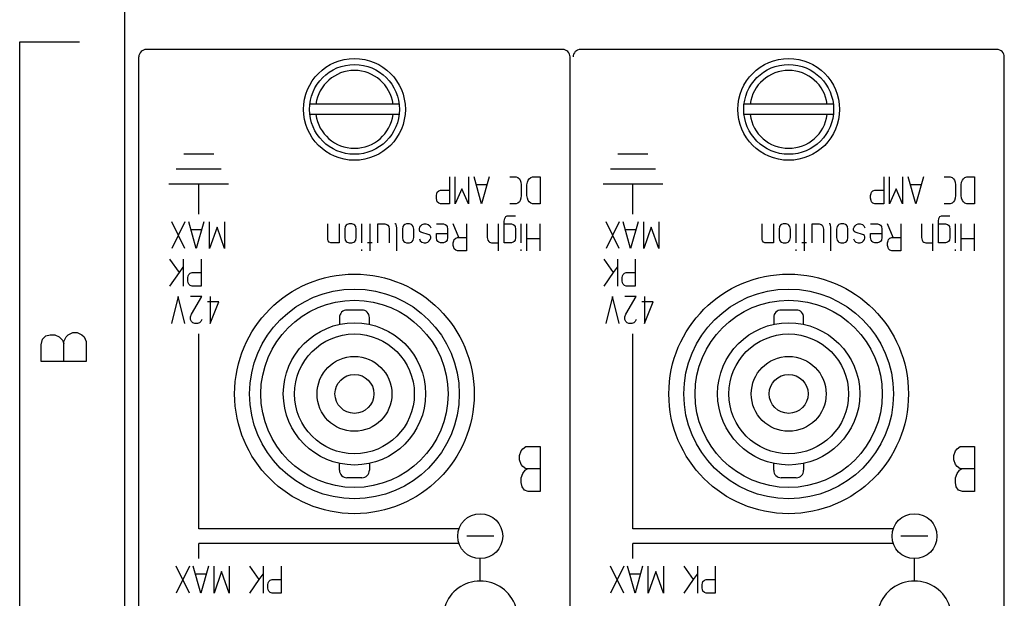
# Model space of a CAD drawing. Extents: x 3 to 1157, y 43 to 815.
# Drawn here: x 958 to 1023, y 536 to 574 of the extents above; entities that cross this region are included whole.
import ezdxf

# ---------------------------------------------------------------- set-up
doc = ezdxf.new("R2010")
doc.units = 0
doc.header["$MEASUREMENT"] = 0
doc.layers.add('機種名', color=7, linetype='CONTINUOUS')

msp = doc.modelspace()

# ---------------------------------------------------------------- linework, layer by layer
at = {"layer": '機種名', "color": 2}
for p, q in [((964.5788036, 588.6890059), (964.5788036, 420.4045443)), ((993.8338497, 572.4045443), (966.0338497, 572.4045443)), ((1022.8338497, 572.4045443), (995.0338497, 572.4045443)), ((965.5338497, 497.9045443), (965.5338497, 571.9045443)), ((994.3338497, 497.9045443), (994.3338497, 571.9045443)), ((1023.3338497, 497.9045443), (1023.3338497, 571.9045443))]:
    msp.add_line(p, q, dxfattribs=at)
at = {"layer": '機種名', "color": 6}
for p, q in [((957.5788036, 497.9045443), (957.5788036, 572.9045443)), ((957.5788036, 572.9045443), (961.5788036, 572.9045443)), ((982.9133631, 568.7545443), (976.9543364, 568.7545443)), ((1011.9133631, 568.7545443), (1005.9543364, 568.7545443)), ((982.9133631, 568.0545443), (976.9543364, 568.0545443)), ((1011.9133631, 568.0545443), (1005.9543364, 568.0545443)), ((970.5338497, 565.4045443), (968.5338497, 565.4045443)), ((999.5338497, 565.4045443), (997.5338497, 565.4045443)), ((971.0338497, 564.4045443), (968.0338497, 564.4045443)), ((1000.0338497, 564.4045443), (997.0338497, 564.4045443)), ((986.2858726, 563.9045657), (986.2858726, 563.0045657)), ((986.6638726, 562.1045657), (986.6638726, 563.9045657)), ((987.5458726, 563.9045657), (987.5458726, 562.1045657)), ((988.4278726, 562.1045657), (987.9238726, 563.9045657)), ((988.9318726, 563.9045657), (988.4278726, 562.1045657)), ((990.3178726, 563.9045657), (990.7273726, 563.9045657)), ((990.7273726, 563.9045657), (990.8533726, 563.8595657)), ((990.8533726, 563.8595657), (990.9478726, 563.7695657)), ((990.9478726, 563.7695657), (991.0108726, 563.6795657)), ((991.0108726, 563.6795657), (991.0423726, 563.5445657)), ((991.0423726, 563.5445657), (991.0738726, 563.3645657)), ((991.4518726, 563.3645657), (991.4833726, 563.5445657)), ((991.4833726, 563.5445657), (991.5463726, 563.6795657)), ((991.5463726, 563.6795657), (991.6093726, 563.7695657)), ((991.6093726, 563.7695657), (991.7038726, 563.8595657)), ((991.7038726, 563.8595657), (991.8298726, 563.9045657)), ((991.8298726, 563.9045657), (992.3338726, 563.9045657)), ((992.3338726, 563.9045657), (992.3338726, 562.1045657)), ((1015.2858726, 563.9045657), (1015.2858726, 563.0045657)), ((1015.6638726, 562.1045657), (1015.6638726, 563.9045657)), ((1016.5458726, 563.9045657), (1016.5458726, 562.1045657)), ((1017.4278726, 562.1045657), (1016.9238726, 563.9045657)), ((1017.9318726, 563.9045657), (1017.4278726, 562.1045657)), ((1019.3178726, 563.9045657), (1019.7273726, 563.9045657)), ((1019.7273726, 563.9045657), (1019.8533726, 563.8595657)), ((1019.8533726, 563.8595657), (1019.9478726, 563.7695657)), ((1019.9478726, 563.7695657), (1020.0108726, 563.6795657)), ((1020.0108726, 563.6795657), (1020.0423726, 563.5445657)), ((1020.0423726, 563.5445657), (1020.0738726, 563.3645657)), ((1020.4518726, 563.3645657), (1020.4833726, 563.5445657)), ((1020.4833726, 563.5445657), (1020.5463726, 563.6795657)), ((1020.5463726, 563.6795657), (1020.6093726, 563.7695657)), ((1020.6093726, 563.7695657), (1020.7038726, 563.8595657)), ((1020.7038726, 563.8595657), (1020.8298726, 563.9045657)), ((1020.8298726, 563.9045657), (1021.3338726, 563.9045657)), ((1021.3338726, 563.9045657), (1021.3338726, 562.1045657)), ((971.5338497, 563.4045443), (967.5338497, 563.4045443)), ((969.5338497, 561.4045443), (969.5338497, 563.4045443)), ((985.4353726, 562.7795657), (985.4668726, 562.8695657)), ((985.4668726, 562.8695657), (985.5613726, 562.9595657)), ((985.5613726, 562.9595657), (985.6873726, 563.0045657)), ((985.6873726, 563.0045657), (986.2858726, 563.0045657)), ((986.2858726, 563.0045657), (986.2858726, 562.1045657)), ((987.1048726, 563.0945657), (986.6638726, 562.1045657)), ((987.5458726, 562.1045657), (987.1048726, 563.0945657)), ((988.7743726, 563.3645657), (988.0813726, 563.3645657)), ((991.0738726, 563.3645657), (991.0738726, 562.6445657)), ((991.4518726, 562.6445657), (991.4518726, 563.3645657)), ((1000.5338497, 563.4045443), (996.5338497, 563.4045443)), ((998.5338497, 561.4045443), (998.5338497, 563.4045443)), ((1014.4353726, 562.7795657), (1014.4668726, 562.8695657)), ((1014.4668726, 562.8695657), (1014.5613726, 562.9595657)), ((1014.5613726, 562.9595657), (1014.6873726, 563.0045657)), ((1014.6873726, 563.0045657), (1015.2858726, 563.0045657)), ((1015.2858726, 563.0045657), (1015.2858726, 562.1045657)), ((1016.1048726, 563.0945657), (1015.6638726, 562.1045657)), ((1016.5458726, 562.1045657), (1016.1048726, 563.0945657)), ((1017.7743726, 563.3645657), (1017.0813726, 563.3645657)), ((1020.0738726, 563.3645657), (1020.0738726, 562.6445657)), ((1020.4518726, 562.6445657), (1020.4518726, 563.3645657)), ((985.4038726, 562.6445657), (985.4353726, 562.7795657)), ((985.4038726, 562.4645657), (985.4038726, 562.6445657)), ((985.4353726, 562.3295657), (985.4038726, 562.4645657)), ((985.4668726, 562.2395657), (985.4353726, 562.3295657)), ((985.5613726, 562.1495657), (985.4668726, 562.2395657)), ((990.9478726, 562.2395657), (990.8533726, 562.1495657)), ((991.0108726, 562.3295657), (990.9478726, 562.2395657)), ((991.0423726, 562.4645657), (991.0108726, 562.3295657)), ((991.0738726, 562.6445657), (991.0423726, 562.4645657)), ((991.4833726, 562.4645657), (991.4518726, 562.6445657)), ((991.5463726, 562.3295657), (991.4833726, 562.4645657)), ((991.6093726, 562.2395657), (991.5463726, 562.3295657)), ((991.7038726, 562.1495657), (991.6093726, 562.2395657)), ((1014.4038726, 562.6445657), (1014.4353726, 562.7795657)), ((1014.4038726, 562.4645657), (1014.4038726, 562.6445657)), ((1014.4353726, 562.3295657), (1014.4038726, 562.4645657)), ((1014.4668726, 562.2395657), (1014.4353726, 562.3295657)), ((1014.5613726, 562.1495657), (1014.4668726, 562.2395657)), ((1019.9478726, 562.2395657), (1019.8533726, 562.1495657)), ((1020.0108726, 562.3295657), (1019.9478726, 562.2395657)), ((1020.0423726, 562.4645657), (1020.0108726, 562.3295657)), ((1020.0738726, 562.6445657), (1020.0423726, 562.4645657)), ((1020.4833726, 562.4645657), (1020.4518726, 562.6445657)), ((1020.5463726, 562.3295657), (1020.4833726, 562.4645657)), ((1020.6093726, 562.2395657), (1020.5463726, 562.3295657)), ((1020.7038726, 562.1495657), (1020.6093726, 562.2395657)), ((985.6873726, 562.1045657), (985.5613726, 562.1495657)), ((986.2858726, 562.1045657), (985.6873726, 562.1045657)), ((990.7273726, 562.1045657), (990.3178726, 562.1045657)), ((990.8533726, 562.1495657), (990.7273726, 562.1045657)), ((991.8298726, 562.1045657), (991.7038726, 562.1495657)), ((992.3338726, 562.1045657), (991.8298726, 562.1045657)), ((1014.6873726, 562.1045657), (1014.5613726, 562.1495657)), ((1015.2858726, 562.1045657), (1014.6873726, 562.1045657)), ((1019.7273726, 562.1045657), (1019.3178726, 562.1045657)), ((1019.8533726, 562.1495657), (1019.7273726, 562.1045657)), ((1020.8298726, 562.1045657), (1020.7038726, 562.1495657)), ((1021.3338726, 562.1045657), (1020.8298726, 562.1045657)), ((968.6177729, 559.1045443), (967.7357729, 560.9045443)), ((968.6177729, 560.9045443), (967.7357729, 559.1045443)), ((969.3737729, 559.1045443), (968.8697729, 560.9045443)), ((969.8777729, 560.9045443), (969.3737729, 559.1045443)), ((970.2557729, 559.1045443), (970.2557729, 560.9045443)), ((971.2637729, 560.9045443), (971.2637729, 559.1045443)), ((989.9398726, 560.9345657), (989.9713726, 561.1145657)), ((989.9398726, 560.7545657), (989.9398726, 560.9345657)), ((989.9713726, 561.1145657), (990.0343726, 561.2495657)), ((990.0343726, 561.2495657), (990.1288726, 561.2945657)), ((990.1288726, 561.2945657), (990.6958726, 561.2945657)), ((997.6177729, 559.1045443), (996.7357729, 560.9045443)), ((997.6177729, 560.9045443), (996.7357729, 559.1045443)), ((998.3737729, 559.1045443), (997.8697729, 560.9045443)), ((998.8777729, 560.9045443), (998.3737729, 559.1045443)), ((999.2557729, 559.1045443), (999.2557729, 560.9045443)), ((1000.2637729, 560.9045443), (1000.2637729, 559.1045443)), ((1018.9398726, 560.9345657), (1018.9713726, 561.1145657)), ((1018.9398726, 560.7545657), (1018.9398726, 560.9345657)), ((1018.9713726, 561.1145657), (1019.0343726, 561.2495657)), ((1019.0343726, 561.2495657), (1019.1288726, 561.2945657)), ((1019.1288726, 561.2945657), (1019.6958726, 561.2945657)), ((969.7202729, 560.3645443), (969.0272729, 560.3645443)), ((970.7597729, 560.5445443), (970.2557729, 559.1045443)), ((971.2637729, 559.1045443), (970.7597729, 560.5445443)), ((978.1588726, 559.7195657), (978.1588726, 560.7545657)), ((978.9148726, 560.7545657), (978.9148726, 559.4945657)), ((979.3243726, 560.5745657), (979.2928726, 560.3945657)), ((979.2928726, 560.3945657), (979.2928726, 559.8545657)), ((979.3873726, 560.6645657), (979.3243726, 560.5745657)), ((979.4503726, 560.7095657), (979.3873726, 560.6645657)), ((979.5763726, 560.7545657), (979.4503726, 560.7095657)), ((979.7653726, 560.7545657), (979.5763726, 560.7545657)), ((979.8913726, 560.7095657), (979.7653726, 560.7545657)), ((979.9543726, 560.6645657), (979.8913726, 560.7095657)), ((980.0173726, 560.5745657), (979.9543726, 560.6645657)), ((980.0488726, 560.3945657), (980.0173726, 560.5745657)), ((980.0488726, 559.8545657), (980.0488726, 560.3945657)), ((980.4268726, 559.4945657), (980.4268726, 560.7545657)), ((980.9938726, 558.9545657), (980.9938726, 560.7545657)), ((981.4978726, 559.4945657), (981.4978726, 560.7545657)), ((981.4978726, 560.7545657), (981.9703726, 560.7545657)), ((981.9703726, 560.7545657), (982.0963726, 560.7095657)), ((982.0963726, 560.7095657), (982.1593726, 560.6645657)), ((982.1593726, 560.6645657), (982.2223726, 560.5745657)), ((982.2223726, 560.5745657), (982.2538726, 560.3945657)), ((982.2538726, 560.3945657), (982.2538726, 559.4945657)), ((982.6633726, 560.7545657), (982.6318726, 560.7545657)), ((982.7263726, 560.7095657), (982.6633726, 560.7545657)), ((982.7578726, 560.4845657), (982.7263726, 560.7095657)), ((982.7578726, 558.9545657), (982.7578726, 560.4845657)), ((983.1673726, 560.5745657), (983.1358726, 560.3945657)), ((983.1358726, 560.3945657), (983.1358726, 559.8545657)), ((983.2303726, 560.6645657), (983.1673726, 560.5745657)), ((983.2933726, 560.7095657), (983.2303726, 560.6645657)), ((983.4193726, 560.7545657), (983.2933726, 560.7095657)), ((983.6083726, 560.7545657), (983.4193726, 560.7545657)), ((983.7343726, 560.7095657), (983.6083726, 560.7545657)), ((983.7973726, 560.6645657), (983.7343726, 560.7095657)), ((983.8603726, 560.5745657), (983.7973726, 560.6645657)), ((983.8918726, 560.3945657), (983.8603726, 560.5745657)), ((983.8918726, 559.8545657), (983.8918726, 560.3945657)), ((984.2698726, 560.4395657), (984.3013726, 560.5295657)), ((984.2698726, 560.3495657), (984.2698726, 560.4395657)), ((984.3013726, 560.2595657), (984.2698726, 560.3495657)), ((984.3013726, 560.5295657), (984.3643726, 560.6195657)), ((984.3643726, 560.2145657), (984.3013726, 560.2595657)), ((984.3643726, 560.6195657), (984.4588726, 560.7095657)), ((984.4588726, 560.7095657), (984.5848726, 560.7545657)), ((984.5848726, 560.7545657), (984.7108726, 560.7545657)), ((984.7108726, 560.7545657), (984.8683726, 560.7095657)), ((984.8683726, 560.7095657), (984.9628726, 560.6195657)), ((984.9628726, 560.6195657), (985.0258726, 560.4845657)), ((985.4038726, 560.7545657), (985.8763726, 560.7545657)), ((985.8763726, 560.7545657), (986.0023726, 560.7095657)), ((986.0023726, 560.7095657), (986.0653726, 560.6645657)), ((986.0653726, 560.6645657), (986.1283726, 560.5745657)), ((986.1283726, 560.5745657), (986.1598726, 560.3945657)), ((986.1598726, 560.3945657), (986.1598726, 560.1245657)), ((986.9158726, 559.8545657), (986.5378726, 560.7545657)), ((987.4198726, 560.7545657), (987.4198726, 559.8545657)), ((988.8058726, 560.7545657), (988.8058726, 559.8545657)), ((989.5618726, 559.4945657), (989.5618726, 560.7545657)), ((989.9398726, 560.7545657), (990.4123726, 560.7545657)), ((989.9398726, 559.4945657), (989.9398726, 560.7545657)), ((990.4123726, 560.7545657), (990.5383726, 560.7095657)), ((990.5383726, 560.7095657), (990.6013726, 560.6645657)), ((990.6013726, 560.6645657), (990.6643726, 560.5745657)), ((990.6643726, 560.5745657), (990.6958726, 560.3945657)), ((990.6958726, 560.3945657), (990.6958726, 559.8545657)), ((991.0738726, 559.4945657), (991.0738726, 560.7545657)), ((991.4518726, 559.7645657), (991.4518726, 560.7545657)), ((992.3338726, 559.8545657), (992.3338726, 560.7545657)), ((998.7202729, 560.3645443), (998.0272729, 560.3645443)), ((999.7597729, 560.5445443), (999.2557729, 559.1045443)), ((1000.2637729, 559.1045443), (999.7597729, 560.5445443)), ((1007.1588726, 559.7195657), (1007.1588726, 560.7545657)), ((1007.9148726, 560.7545657), (1007.9148726, 559.4945657)), ((1008.3243726, 560.5745657), (1008.2928726, 560.3945657)), ((1008.2928726, 560.3945657), (1008.2928726, 559.8545657)), ((1008.3873726, 560.6645657), (1008.3243726, 560.5745657)), ((1008.4503726, 560.7095657), (1008.3873726, 560.6645657)), ((1008.5763726, 560.7545657), (1008.4503726, 560.7095657)), ((1008.7653726, 560.7545657), (1008.5763726, 560.7545657)), ((1008.8913726, 560.7095657), (1008.7653726, 560.7545657)), ((1008.9543726, 560.6645657), (1008.8913726, 560.7095657)), ((1009.0173726, 560.5745657), (1008.9543726, 560.6645657)), ((1009.0488726, 560.3945657), (1009.0173726, 560.5745657)), ((1009.0488726, 559.8545657), (1009.0488726, 560.3945657)), ((1009.4268726, 559.4945657), (1009.4268726, 560.7545657)), ((1009.9938726, 558.9545657), (1009.9938726, 560.7545657)), ((1010.4978726, 559.4945657), (1010.4978726, 560.7545657)), ((1010.4978726, 560.7545657), (1010.9703726, 560.7545657)), ((1010.9703726, 560.7545657), (1011.0963726, 560.7095657)), ((1011.0963726, 560.7095657), (1011.1593726, 560.6645657)), ((1011.1593726, 560.6645657), (1011.2223726, 560.5745657)), ((1011.2223726, 560.5745657), (1011.2538726, 560.3945657)), ((1011.2538726, 560.3945657), (1011.2538726, 559.4945657)), ((1011.6633726, 560.7545657), (1011.6318726, 560.7545657)), ((1011.7263726, 560.7095657), (1011.6633726, 560.7545657)), ((1011.7578726, 560.4845657), (1011.7263726, 560.7095657)), ((1011.7578726, 558.9545657), (1011.7578726, 560.4845657)), ((1012.1673726, 560.5745657), (1012.1358726, 560.3945657)), ((1012.1358726, 560.3945657), (1012.1358726, 559.8545657)), ((1012.2303726, 560.6645657), (1012.1673726, 560.5745657)), ((1012.2933726, 560.7095657), (1012.2303726, 560.6645657)), ((1012.4193726, 560.7545657), (1012.2933726, 560.7095657)), ((1012.6083726, 560.7545657), (1012.4193726, 560.7545657)), ((1012.7343726, 560.7095657), (1012.6083726, 560.7545657)), ((1012.7973726, 560.6645657), (1012.7343726, 560.7095657)), ((1012.8603726, 560.5745657), (1012.7973726, 560.6645657)), ((1012.8918726, 560.3945657), (1012.8603726, 560.5745657)), ((1012.8918726, 559.8545657), (1012.8918726, 560.3945657)), ((1013.2698726, 560.4395657), (1013.3013726, 560.5295657)), ((1013.2698726, 560.3495657), (1013.2698726, 560.4395657)), ((1013.3013726, 560.2595657), (1013.2698726, 560.3495657)), ((1013.3013726, 560.5295657), (1013.3643726, 560.6195657)), ((1013.3643726, 560.2145657), (1013.3013726, 560.2595657)), ((1013.3643726, 560.6195657), (1013.4588726, 560.7095657)), ((1013.4588726, 560.7095657), (1013.5848726, 560.7545657)), ((1013.5848726, 560.7545657), (1013.7108726, 560.7545657)), ((1013.7108726, 560.7545657), (1013.8683726, 560.7095657)), ((1013.8683726, 560.7095657), (1013.9628726, 560.6195657)), ((1013.9628726, 560.6195657), (1014.0258726, 560.4845657)), ((1014.4038726, 560.7545657), (1014.8763726, 560.7545657)), ((1014.8763726, 560.7545657), (1015.0023726, 560.7095657)), ((1015.0023726, 560.7095657), (1015.0653726, 560.6645657)), ((1015.0653726, 560.6645657), (1015.1283726, 560.5745657)), ((1015.1283726, 560.5745657), (1015.1598726, 560.3945657)), ((1015.1598726, 560.3945657), (1015.1598726, 560.1245657)), ((1015.9158726, 559.8545657), (1015.5378726, 560.7545657)), ((1016.4198726, 560.7545657), (1016.4198726, 559.8545657)), ((1017.8058726, 560.7545657), (1017.8058726, 559.8545657)), ((1018.5618726, 559.4945657), (1018.5618726, 560.7545657)), ((1018.9398726, 560.7545657), (1019.4123726, 560.7545657)), ((1018.9398726, 559.4945657), (1018.9398726, 560.7545657)), ((1019.4123726, 560.7545657), (1019.5383726, 560.7095657)), ((1019.5383726, 560.7095657), (1019.6013726, 560.6645657)), ((1019.6013726, 560.6645657), (1019.6643726, 560.5745657)), ((1019.6643726, 560.5745657), (1019.6958726, 560.3945657)), ((1019.6958726, 560.3945657), (1019.6958726, 559.8545657)), ((1020.0738726, 559.4945657), (1020.0738726, 560.7545657)), ((1020.4518726, 559.7645657), (1020.4518726, 560.7545657)), ((1021.3338726, 559.8545657), (1021.3338726, 560.7545657)), ((978.1903726, 559.6295657), (978.1588726, 559.7195657)), ((978.2533726, 559.5395657), (978.1903726, 559.6295657)), ((979.2928726, 559.8545657), (979.3243726, 559.6745657)), ((979.3243726, 559.6745657), (979.3873726, 559.5845657)), ((979.3873726, 559.5845657), (979.4503726, 559.5395657)), ((979.8913726, 559.5395657), (979.9543726, 559.5845657)), ((979.9543726, 559.5845657), (980.0173726, 559.6745657)), ((980.0173726, 559.6745657), (980.0488726, 559.8545657)), ((983.1358726, 559.8545657), (983.1673726, 559.6745657)), ((983.1673726, 559.6745657), (983.2303726, 559.5845657)), ((983.2303726, 559.5845657), (983.2933726, 559.5395657)), ((983.7343726, 559.5395657), (983.7973726, 559.5845657)), ((983.7973726, 559.5845657), (983.8603726, 559.6745657)), ((983.8603726, 559.6745657), (983.8918726, 559.8545657)), ((984.2698726, 559.7645657), (984.3328726, 559.6295657)), ((984.3328726, 559.6295657), (984.4273726, 559.5395657)), ((984.9313726, 560.0345657), (984.3643726, 560.2145657)), ((984.8368726, 559.5395657), (984.9313726, 559.6295657)), ((984.9943726, 559.9895657), (984.9313726, 560.0345657)), ((984.9313726, 559.6295657), (984.9943726, 559.7195657)), ((985.0258726, 559.8995657), (984.9943726, 559.9895657)), ((984.9943726, 559.7195657), (985.0258726, 559.8095657)), ((985.0258726, 559.8095657), (985.0258726, 559.8995657)), ((985.4038726, 559.8545657), (985.4038726, 560.1245657)), ((985.4038726, 560.1245657), (986.1598726, 560.1245657)), ((985.4353726, 559.6745657), (985.4038726, 559.8545657)), ((985.4983726, 559.5845657), (985.4353726, 559.6745657)), ((985.5613726, 559.5395657), (985.4983726, 559.5845657)), ((986.0653726, 559.5845657), (986.0023726, 559.5395657)), ((986.1283726, 559.6745657), (986.0653726, 559.5845657)), ((986.1598726, 559.8545657), (986.1283726, 559.6745657)), ((986.1598726, 560.1245657), (986.1598726, 559.8545657)), ((986.5378726, 559.4945657), (986.5693726, 559.6295657)), ((986.5693726, 559.6295657), (986.6008726, 559.7195657)), ((986.6008726, 559.7195657), (986.6953726, 559.8095657)), ((986.6953726, 559.8095657), (986.8213726, 559.8545657)), ((986.8213726, 559.8545657), (986.9158726, 559.8545657)), ((986.9158726, 559.8545657), (987.4198726, 559.8545657)), ((987.4198726, 559.8545657), (987.4198726, 558.9545657)), ((988.8058726, 559.8545657), (988.8373726, 559.6745657)), ((988.8373726, 559.6745657), (988.9003726, 559.5845657)), ((988.9003726, 559.5845657), (988.9633726, 559.5395657)), ((990.6013726, 559.5845657), (990.5383726, 559.5395657)), ((990.6643726, 559.6745657), (990.6013726, 559.5845657)), ((990.6958726, 559.8545657), (990.6643726, 559.6745657)), ((991.4518726, 558.9545657), (991.4518726, 559.7645657)), ((992.3338726, 559.7645657), (991.4518726, 559.7645657)), ((992.3338726, 559.7645657), (992.3338726, 559.8545657)), ((992.3338726, 558.9545657), (992.3338726, 559.7645657)), ((1007.1903726, 559.6295657), (1007.1588726, 559.7195657)), ((1007.2533726, 559.5395657), (1007.1903726, 559.6295657)), ((1008.2928726, 559.8545657), (1008.3243726, 559.6745657)), ((1008.3243726, 559.6745657), (1008.3873726, 559.5845657)), ((1008.3873726, 559.5845657), (1008.4503726, 559.5395657)), ((1008.8913726, 559.5395657), (1008.9543726, 559.5845657)), ((1008.9543726, 559.5845657), (1009.0173726, 559.6745657)), ((1009.0173726, 559.6745657), (1009.0488726, 559.8545657)), ((1012.1358726, 559.8545657), (1012.1673726, 559.6745657)), ((1012.1673726, 559.6745657), (1012.2303726, 559.5845657)), ((1012.2303726, 559.5845657), (1012.2933726, 559.5395657)), ((1012.7343726, 559.5395657), (1012.7973726, 559.5845657)), ((1012.7973726, 559.5845657), (1012.8603726, 559.6745657)), ((1012.8603726, 559.6745657), (1012.8918726, 559.8545657)), ((1013.2698726, 559.7645657), (1013.3328726, 559.6295657)), ((1013.3328726, 559.6295657), (1013.4273726, 559.5395657)), ((1013.9313726, 560.0345657), (1013.3643726, 560.2145657)), ((1013.8368726, 559.5395657), (1013.9313726, 559.6295657)), ((1013.9943726, 559.9895657), (1013.9313726, 560.0345657)), ((1013.9313726, 559.6295657), (1013.9943726, 559.7195657)), ((1014.0258726, 559.8995657), (1013.9943726, 559.9895657)), ((1013.9943726, 559.7195657), (1014.0258726, 559.8095657)), ((1014.0258726, 559.8095657), (1014.0258726, 559.8995657)), ((1014.4038726, 559.8545657), (1014.4038726, 560.1245657)), ((1014.4038726, 560.1245657), (1015.1598726, 560.1245657)), ((1014.4353726, 559.6745657), (1014.4038726, 559.8545657)), ((1014.4983726, 559.5845657), (1014.4353726, 559.6745657)), ((1014.5613726, 559.5395657), (1014.4983726, 559.5845657)), ((1015.0653726, 559.5845657), (1015.0023726, 559.5395657)), ((1015.1283726, 559.6745657), (1015.0653726, 559.5845657)), ((1015.1598726, 559.8545657), (1015.1283726, 559.6745657)), ((1015.1598726, 560.1245657), (1015.1598726, 559.8545657)), ((1015.5378726, 559.4945657), (1015.5693726, 559.6295657)), ((1015.5693726, 559.6295657), (1015.6008726, 559.7195657)), ((1015.6008726, 559.7195657), (1015.6953726, 559.8095657)), ((1015.6953726, 559.8095657), (1015.8213726, 559.8545657)), ((1015.8213726, 559.8545657), (1015.9158726, 559.8545657)), ((1015.9158726, 559.8545657), (1016.4198726, 559.8545657)), ((1016.4198726, 559.8545657), (1016.4198726, 558.9545657)), ((1017.8058726, 559.8545657), (1017.8373726, 559.6745657)), ((1017.8373726, 559.6745657), (1017.9003726, 559.5845657)), ((1017.9003726, 559.5845657), (1017.9633726, 559.5395657)), ((1019.6013726, 559.5845657), (1019.5383726, 559.5395657)), ((1019.6643726, 559.6745657), (1019.6013726, 559.5845657)), ((1019.6958726, 559.8545657), (1019.6643726, 559.6745657)), ((1020.4518726, 558.9545657), (1020.4518726, 559.7645657)), ((1021.3338726, 559.7645657), (1020.4518726, 559.7645657)), ((1021.3338726, 559.7645657), (1021.3338726, 559.8545657)), ((1021.3338726, 558.9545657), (1021.3338726, 559.7645657)), ((978.3478726, 559.4945657), (978.2533726, 559.5395657)), ((978.9148726, 559.4945657), (978.3478726, 559.4945657)), ((979.4503726, 559.5395657), (979.5763726, 559.4945657)), ((979.5763726, 559.4945657), (979.7653726, 559.4945657)), ((979.7653726, 559.4945657), (979.8913726, 559.5395657)), ((980.4268726, 558.9545657), (980.4268726, 559.0445657)), ((981.1198726, 559.4945657), (980.8048726, 559.4945657)), ((983.2933726, 559.5395657), (983.4193726, 559.4945657)), ((983.4193726, 559.4945657), (983.6083726, 559.4945657)), ((983.6083726, 559.4945657), (983.7343726, 559.5395657)), ((984.4273726, 559.5395657), (984.5848726, 559.4945657)), ((984.5848726, 559.4945657), (984.7108726, 559.4945657)), ((984.7108726, 559.4945657), (984.8368726, 559.5395657)), ((985.6873726, 559.4945657), (985.5613726, 559.5395657)), ((985.8763726, 559.4945657), (985.6873726, 559.4945657)), ((986.0023726, 559.5395657), (985.8763726, 559.4945657)), ((986.5378726, 559.3145657), (986.5378726, 559.4945657)), ((986.5693726, 559.1795657), (986.5378726, 559.3145657)), ((986.6008726, 559.0895657), (986.5693726, 559.1795657)), ((986.6953726, 558.9995657), (986.6008726, 559.0895657)), ((986.8213726, 558.9545657), (986.6953726, 558.9995657)), ((987.4198726, 558.9545657), (986.8213726, 558.9545657)), ((988.9633726, 559.5395657), (989.0893726, 559.4945657)), ((989.0893726, 559.4945657), (989.5618726, 559.4945657)), ((989.5618726, 558.9545657), (989.5618726, 559.4945657)), ((990.4123726, 559.4945657), (989.9398726, 559.4945657)), ((990.5383726, 559.5395657), (990.4123726, 559.4945657)), ((991.0738726, 558.9545657), (991.0738726, 559.0445657)), ((1007.3478726, 559.4945657), (1007.2533726, 559.5395657)), ((1007.9148726, 559.4945657), (1007.3478726, 559.4945657)), ((1008.4503726, 559.5395657), (1008.5763726, 559.4945657)), ((1008.5763726, 559.4945657), (1008.7653726, 559.4945657)), ((1008.7653726, 559.4945657), (1008.8913726, 559.5395657)), ((1009.4268726, 558.9545657), (1009.4268726, 559.0445657)), ((1010.1198726, 559.4945657), (1009.8048726, 559.4945657)), ((1012.2933726, 559.5395657), (1012.4193726, 559.4945657)), ((1012.4193726, 559.4945657), (1012.6083726, 559.4945657)), ((1012.6083726, 559.4945657), (1012.7343726, 559.5395657)), ((1013.4273726, 559.5395657), (1013.5848726, 559.4945657)), ((1013.5848726, 559.4945657), (1013.7108726, 559.4945657)), ((1013.7108726, 559.4945657), (1013.8368726, 559.5395657)), ((1014.6873726, 559.4945657), (1014.5613726, 559.5395657)), ((1014.8763726, 559.4945657), (1014.6873726, 559.4945657)), ((1015.0023726, 559.5395657), (1014.8763726, 559.4945657)), ((1015.5378726, 559.3145657), (1015.5378726, 559.4945657)), ((1015.5693726, 559.1795657), (1015.5378726, 559.3145657)), ((1015.6008726, 559.0895657), (1015.5693726, 559.1795657)), ((1015.6953726, 558.9995657), (1015.6008726, 559.0895657)), ((1015.8213726, 558.9545657), (1015.6953726, 558.9995657)), ((1016.4198726, 558.9545657), (1015.8213726, 558.9545657)), ((1017.9633726, 559.5395657), (1018.0893726, 559.4945657)), ((1018.0893726, 559.4945657), (1018.5618726, 559.4945657)), ((1018.5618726, 558.9545657), (1018.5618726, 559.4945657)), ((1019.4123726, 559.4945657), (1018.9398726, 559.4945657)), ((1019.5383726, 559.5395657), (1019.4123726, 559.4945657)), ((1020.0738726, 558.9545657), (1020.0738726, 559.0445657)), ((968.2402729, 557.5045443), (967.6102729, 558.4045443)), ((968.4922729, 558.4045443), (968.4922729, 556.6045443)), ((969.6892729, 558.4045443), (969.6892729, 557.5045443)), ((997.2402729, 557.5045443), (996.6102729, 558.4045443)), ((997.4922729, 558.4045443), (997.4922729, 556.6045443)), ((998.6892729, 558.4045443), (998.6892729, 557.5045443)), ((968.2402729, 557.5045443), (968.4922729, 557.8645443)), ((997.2402729, 557.5045443), (997.4922729, 557.8645443)), ((967.6102729, 556.6045443), (968.2402729, 557.5045443)), ((968.8072729, 557.1445443), (968.8387729, 557.2795443)), ((968.8072729, 556.9645443), (968.8072729, 557.1445443)), ((968.8387729, 556.8295443), (968.8072729, 556.9645443)), ((968.8387729, 557.2795443), (968.8702729, 557.3695443)), ((968.8702729, 557.3695443), (968.9647729, 557.4595443)), ((968.9647729, 557.4595443), (969.0907729, 557.5045443)), ((969.0907729, 557.5045443), (969.6892729, 557.5045443)), ((969.6892729, 557.5045443), (969.6892729, 556.6045443)), ((996.6102729, 556.6045443), (997.2402729, 557.5045443)), ((997.8072729, 557.1445443), (997.8387729, 557.2795443)), ((997.8072729, 556.9645443), (997.8072729, 557.1445443)), ((997.8387729, 556.8295443), (997.8072729, 556.9645443)), ((997.8387729, 557.2795443), (997.8702729, 557.3695443)), ((997.8702729, 557.3695443), (997.9647729, 557.4595443)), ((997.9647729, 557.4595443), (998.0907729, 557.5045443)), ((998.0907729, 557.5045443), (998.6892729, 557.5045443)), ((998.6892729, 557.5045443), (998.6892729, 556.6045443)), ((968.8702729, 556.7395443), (968.8387729, 556.8295443)), ((968.9647729, 556.6495443), (968.8702729, 556.7395443)), ((969.0907729, 556.6045443), (968.9647729, 556.6495443)), ((969.6892729, 556.6045443), (969.0907729, 556.6045443)), ((997.8702729, 556.7395443), (997.8387729, 556.8295443)), ((997.9647729, 556.6495443), (997.8702729, 556.7395443)), ((998.0907729, 556.6045443), (997.9647729, 556.6495443)), ((998.6892729, 556.6045443), (998.0907729, 556.6045443)), ((968.1657729, 555.9045443), (967.7247729, 554.1045443)), ((968.6067729, 554.1045443), (968.1657729, 555.9045443)), ((969.7407729, 555.9045443), (968.9847729, 555.9045443)), ((969.0477729, 554.7345443), (969.7407729, 555.9045443)), ((970.3077729, 555.9045443), (970.3077729, 554.1045443)), ((997.1657729, 555.9045443), (996.7247729, 554.1045443)), ((997.6067729, 554.1045443), (997.1657729, 555.9045443)), ((998.7407729, 555.9045443), (997.9847729, 555.9045443)), ((998.0477729, 554.7345443), (998.7407729, 555.9045443)), ((999.3077729, 555.9045443), (999.3077729, 554.1045443)), ((970.8747729, 555.5445443), (970.1187729, 555.5445443)), ((970.3077729, 554.1045443), (970.8747729, 555.5445443)), ((980.4338497, 555.0045443), (979.4338497, 555.0045443)), ((999.8747729, 555.5445443), (999.1187729, 555.5445443)), ((999.3077729, 554.1045443), (999.8747729, 555.5445443)), ((1009.4338497, 555.0045443), (1008.4338497, 555.0045443)), ((968.9847729, 554.5545443), (969.0477729, 554.7345443)), ((968.9847729, 554.3745443), (968.9847729, 554.5545443)), ((969.0477729, 554.2395443), (968.9847729, 554.3745443)), ((969.7407729, 554.3745443), (969.6777729, 554.2395443)), ((978.9338497, 554.5045443), (978.9338497, 554.0480882)), ((980.9338497, 554.0480882), (980.9338497, 554.5045443)), ((997.9847729, 554.5545443), (998.0477729, 554.7345443)), ((997.9847729, 554.3745443), (997.9847729, 554.5545443)), ((998.0477729, 554.2395443), (997.9847729, 554.3745443)), ((998.7407729, 554.3745443), (998.6777729, 554.2395443)), ((1007.9338497, 554.5045443), (1007.9338497, 554.0480882)), ((1009.9338497, 554.0480882), (1009.9338497, 554.5045443)), ((969.1422729, 554.1495443), (969.0477729, 554.2395443)), ((969.2682729, 554.1045443), (969.1422729, 554.1495443)), ((969.4572729, 554.1045443), (969.2682729, 554.1045443)), ((969.5832729, 554.1495443), (969.4572729, 554.1045443)), ((969.6777729, 554.2395443), (969.5832729, 554.1495443)), ((998.1422729, 554.1495443), (998.0477729, 554.2395443)), ((998.2682729, 554.1045443), (998.1422729, 554.1495443)), ((998.4572729, 554.1045443), (998.2682729, 554.1045443)), ((998.5832729, 554.1495443), (998.4572729, 554.1045443)), ((998.6777729, 554.2395443), (998.5832729, 554.1495443)), ((959.0236609, 552.6845211), (959.0986609, 553.0595211)), ((959.0986609, 553.0595211), (959.3236609, 553.2845211)), ((959.3236609, 553.2845211), (959.6236609, 553.3595211)), ((959.6236609, 553.3595211), (959.9236609, 553.3595211)), ((959.9236609, 553.3595211), (960.2236609, 553.2095211)), ((960.2236609, 553.2095211), (960.4486609, 552.9845211)), ((960.5236609, 552.9095211), (960.6736609, 553.2095211)), ((960.6736609, 553.2095211), (960.8236609, 553.3595211)), ((960.8236609, 553.3595211), (961.1236609, 553.5095211)), ((961.1236609, 553.5095211), (961.4236609, 553.5095211)), ((961.4236609, 553.5095211), (961.7236609, 553.3595211)), ((961.7236609, 553.3595211), (961.8736609, 553.2095211)), ((961.8736609, 553.2095211), (962.0236609, 552.9095211)), ((969.5338497, 540.4045443), (969.5338497, 553.4045443)), ((998.5338497, 540.4045443), (998.5338497, 553.4045443)), ((959.0236609, 551.5595211), (959.0236609, 552.6845211)), ((960.4486609, 552.9845211), (960.5236609, 552.7595211)), ((960.5236609, 552.7595211), (960.5236609, 552.9095211)), ((960.5236609, 551.5595211), (960.5236609, 552.7595211)), ((962.0236609, 552.9095211), (962.0236609, 551.5595211)), ((960.5236609, 551.5595211), (959.0236609, 551.5595211)), ((962.0236609, 551.5595211), (960.5236609, 551.5595211)), ((991.1779084, 545.7452951), (991.3879084, 545.8952951)), ((991.3879084, 545.8952951), (992.3329084, 545.8952951)), ((992.3329084, 545.8952951), (992.3329084, 544.3952951)), ((1020.1779084, 545.7452951), (1020.3879084, 545.8952951)), ((1020.3879084, 545.8952951), (1021.3329084, 545.8952951)), ((1021.3329084, 545.8952951), (1021.3329084, 544.3952951)), ((990.9679084, 545.2952951), (991.0729084, 545.5952951)), ((990.9679084, 544.9952951), (990.9679084, 545.2952951)), ((991.0729084, 545.5952951), (991.1779084, 545.7452951)), ((1019.9679084, 545.2952951), (1020.0729084, 545.5952951)), ((1019.9679084, 544.9952951), (1019.9679084, 545.2952951)), ((1020.0729084, 545.5952951), (1020.1779084, 545.7452951)), ((978.9338497, 544.3045443), (978.9338497, 544.7610004)), ((980.9338497, 544.7610004), (980.9338497, 544.3045443)), ((991.0729084, 544.6952951), (990.9679084, 544.9952951)), ((991.1779084, 544.5452951), (991.0729084, 544.6952951)), ((991.3879084, 544.3952951), (991.1779084, 544.5452951)), ((1007.9338497, 544.3045443), (1007.9338497, 544.7610004)), ((1009.9338497, 544.7610004), (1009.9338497, 544.3045443)), ((1020.0729084, 544.6952951), (1019.9679084, 544.9952951)), ((1020.1779084, 544.5452951), (1020.0729084, 544.6952951)), ((1020.3879084, 544.3952951), (1020.1779084, 544.5452951)), ((980.4338497, 543.8045443), (979.4338497, 543.8045443)), ((991.0729084, 543.7952951), (991.1779084, 544.0952951)), ((991.0729084, 543.4952951), (991.0729084, 543.7952951)), ((991.1779084, 544.0952951), (991.3354084, 544.3202951)), ((991.3354084, 544.3202951), (991.4929084, 544.3952951)), ((991.4929084, 544.3952951), (991.3879084, 544.3952951)), ((992.3329084, 544.3952951), (991.4929084, 544.3952951)), ((992.3329084, 544.3952951), (992.3329084, 542.8952951)), ((1009.4338497, 543.8045443), (1008.4338497, 543.8045443)), ((1020.0729084, 543.7952951), (1020.1779084, 544.0952951)), ((1020.0729084, 543.4952951), (1020.0729084, 543.7952951)), ((1020.1779084, 544.0952951), (1020.3354084, 544.3202951)), ((1020.3354084, 544.3202951), (1020.4929084, 544.3952951)), ((1020.4929084, 544.3952951), (1020.3879084, 544.3952951)), ((1021.3329084, 544.3952951), (1020.4929084, 544.3952951)), ((1021.3329084, 544.3952951), (1021.3329084, 542.8952951)), ((991.1254084, 543.1952951), (991.0729084, 543.4952951)), ((991.2829084, 542.9702951), (991.1254084, 543.1952951)), ((1020.1254084, 543.1952951), (1020.0729084, 543.4952951)), ((1020.2829084, 542.9702951), (1020.1254084, 543.1952951)), ((991.5454084, 542.8952951), (991.2829084, 542.9702951)), ((992.3329084, 542.8952951), (991.5454084, 542.8952951)), ((1020.5454084, 542.8952951), (1020.2829084, 542.9702951)), ((1021.3329084, 542.8952951), (1020.5454084, 542.8952951)), ((986.9175222, 540.4045443), (969.5338497, 540.4045443)), ((989.2338497, 539.9045443), (987.4338497, 539.9045443)), ((1015.9175222, 540.4045443), (998.5338497, 540.4045443)), ((1018.2338497, 539.9045443), (1016.4338497, 539.9045443)), ((969.5338497, 538.4045443), (969.5338497, 539.4045443)), ((986.9175222, 539.4045443), (969.5338497, 539.4045443)), ((1015.9175222, 539.4045443), (998.5338497, 539.4045443)), ((998.5338497, 538.4045443), (998.5338497, 539.4045443)), ((968.9193497, 536.1045443), (968.0373497, 537.9045443)), ((968.9193497, 537.9045443), (968.0373497, 536.1045443)), ((969.6753497, 536.1045443), (969.1713497, 537.9045443)), ((970.1793497, 537.9045443), (969.6753497, 536.1045443)), ((970.5573497, 536.1045443), (970.5573497, 537.9045443)), ((971.5653497, 537.9045443), (971.5653497, 536.1045443)), ((973.5813497, 537.0045443), (972.9513497, 537.9045443)), ((973.8333497, 537.9045443), (973.8333497, 536.1045443)), ((975.0303497, 537.9045443), (975.0303497, 537.0045443)), ((988.3338497, 536.9045443), (988.3338497, 538.4045443)), ((997.9193497, 536.1045443), (997.0373497, 537.9045443)), ((997.9193497, 537.9045443), (997.0373497, 536.1045443)), ((998.6753497, 536.1045443), (998.1713497, 537.9045443)), ((999.1793497, 537.9045443), (998.6753497, 536.1045443)), ((999.5573497, 536.1045443), (999.5573497, 537.9045443)), ((1000.5653497, 537.9045443), (1000.5653497, 536.1045443)), ((1002.5813497, 537.0045443), (1001.9513497, 537.9045443)), ((1002.8333497, 537.9045443), (1002.8333497, 536.1045443)), ((1004.0303497, 537.9045443), (1004.0303497, 537.0045443)), ((1017.3338497, 536.9045443), (1017.3338497, 538.4045443)), ((970.0218497, 537.3645443), (969.3288497, 537.3645443)), ((971.0613497, 537.5445443), (970.5573497, 536.1045443)), ((971.5653497, 536.1045443), (971.0613497, 537.5445443)), ((973.5813497, 537.0045443), (973.8333497, 537.3645443)), ((999.0218497, 537.3645443), (998.3288497, 537.3645443)), ((1000.0613497, 537.5445443), (999.5573497, 536.1045443)), ((1000.5653497, 536.1045443), (1000.0613497, 537.5445443)), ((1002.5813497, 537.0045443), (1002.8333497, 537.3645443)), ((972.9513497, 536.1045443), (973.5813497, 537.0045443)), ((974.1483497, 536.6445443), (974.1798497, 536.7795443)), ((974.1483497, 536.4645443), (974.1483497, 536.6445443)), ((974.1798497, 536.7795443), (974.2113497, 536.8695443)), ((974.2113497, 536.8695443), (974.3058497, 536.9595443)), ((974.3058497, 536.9595443), (974.4318497, 537.0045443)), ((974.4318497, 537.0045443), (975.0303497, 537.0045443)), ((975.0303497, 537.0045443), (975.0303497, 536.1045443)), ((1001.9513497, 536.1045443), (1002.5813497, 537.0045443)), ((1003.1483497, 536.6445443), (1003.1798497, 536.7795443)), ((1003.1483497, 536.4645443), (1003.1483497, 536.6445443)), ((1003.1798497, 536.7795443), (1003.2113497, 536.8695443)), ((1003.2113497, 536.8695443), (1003.3058497, 536.9595443)), ((1003.3058497, 536.9595443), (1003.4318497, 537.0045443)), ((1003.4318497, 537.0045443), (1004.0303497, 537.0045443)), ((1004.0303497, 537.0045443), (1004.0303497, 536.1045443)), ((974.1798497, 536.3295443), (974.1483497, 536.4645443)), ((974.2113497, 536.2395443), (974.1798497, 536.3295443)), ((974.3058497, 536.1495443), (974.2113497, 536.2395443)), ((974.4318497, 536.1045443), (974.3058497, 536.1495443)), ((975.0303497, 536.1045443), (974.4318497, 536.1045443)), ((1003.1798497, 536.3295443), (1003.1483497, 536.4645443)), ((1003.2113497, 536.2395443), (1003.1798497, 536.3295443)), ((1003.3058497, 536.1495443), (1003.2113497, 536.2395443)), ((1003.4318497, 536.1045443), (1003.3058497, 536.1495443)), ((1004.0303497, 536.1045443), (1003.4318497, 536.1045443))]:
    msp.add_line(p, q, dxfattribs=at)
for centre, radius in [((979.9338497, 568.4045443), 3.4), ((1008.9338497, 568.4045443), 3.4), ((979.9338497, 568.4045443), 3), ((1008.9338497, 568.4045443), 3), ((979.9338497, 549.4045443), 8), ((1008.9338497, 549.4045443), 8), ((979.9338497, 549.4045443), 6.25), ((1008.9338497, 549.4045443), 6.25), ((979.9338497, 549.4045443), 4), ((1008.9338497, 549.4045443), 4), ((979.9338497, 549.4045443), 2.5), ((1008.9338497, 549.4045443), 2.5), ((979.9338497, 549.4045443), 1.3), ((1008.9338497, 549.4045443), 1.3), ((988.3338497, 539.9045443), 1.5), ((1017.3338497, 539.9045443), 1.5)]:
    msp.add_circle(centre, radius, dxfattribs=at)
at = {"layer": '機種名', "color": 2}
for centre, radius in [((979.9338497, 549.4045443), 7), ((1008.9338497, 549.4045443), 7), ((979.9338497, 549.4045443), 4.75), ((1008.9338497, 549.4045443), 4.75)]:
    msp.add_circle(centre, radius, dxfattribs=at)
for centre, start, end in [((966.0338497, 571.9045443), 90, 180), ((993.8338497, 571.9045443), 0, 90), ((995.0338497, 571.9045443), 90, 180), ((1022.8338497, 571.9045443), 0, 90)]:
    msp.add_arc(centre, 0.5, start, end, dxfattribs=at)
at = {"layer": '機種名', "color": 6}
for centre, radius, start, end in [((979.9338497, 568.4045443), 2.6, 7.73638004, 172.26361996), ((1008.9338497, 568.4045443), 2.6, 7.73638004, 172.26361996), ((979.9338497, 568.4045443), 2.6, 187.73638004, 352.26361996), ((1008.9338497, 568.4045443), 2.6, 187.73638004, 352.26361996), ((979.4338497, 554.5045443), 0.5, 90, 180), ((980.4338497, 554.5045443), 0.5, 0, 90), ((1008.4338497, 554.5045443), 0.5, 90, 180), ((1009.4338497, 554.5045443), 0.5, 0, 90), ((979.4338497, 544.3045443), 0.5, 180, 270), ((980.4338497, 544.3045443), 0.5, 270, 0), ((1008.4338497, 544.3045443), 0.5, 180, 270), ((1009.4338497, 544.3045443), 0.5, 270, 0), ((988.3338497, 534.4045443), 2.5, 306.869897646, 233.130102354), ((1017.3338497, 534.4045443), 2.5, 306.869897646, 233.130102354)]:
    msp.add_arc(centre, radius, start, end, dxfattribs=at)

doc.saveas('drawing.dxf')
